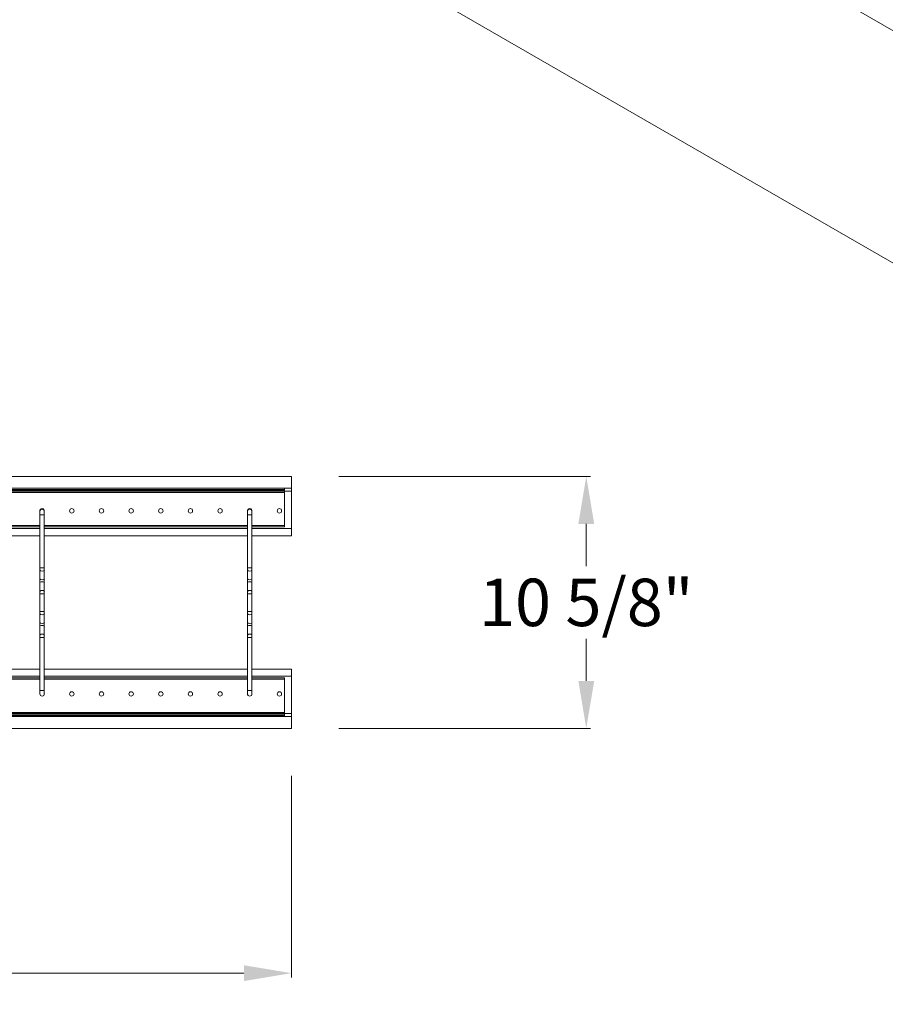
# Model space of a CAD drawing. Units: inches. Extents: x -127 to 52, y 210 to 449.
# Drawn here: x -38 to -1, y 361 to 402 of the extents above; entities that cross this region are included whole.
import ezdxf

# ---------------------------------------------------------------- set-up
doc = ezdxf.new("R2010")
doc.units = ezdxf.units.IN
doc.header["$MEASUREMENT"] = 0
doc.layers.add('iso', color=7, linetype='Continuous')
doc.layers.add('TOP', color=7, linetype='Continuous')
doc.styles.get("Standard").update_dxf_attribs({"font": 'ARIAL.TTF'})
doc.dimstyles.get("Standard").update_dxf_attribs({"dimtxt": 2, "dimasz": 2, "dimexe": 0.18, "dimexo": 2, "dimgap": 0.5, "dimtad": 0, "dimtih": 1, "dimtoh": 1, "dimdec": 5, "dimzin": 0, "dimdsep": 46, "dimlunit": 5, "dimtxsty": 'Standard', "dimcen": 0.09, "dimadec": 0, "dimazin": 0, "dimtfac": 1, "dimtdec": 5, "dimtofl": 0, "dimtmove": 0, "dimatfit": 3, "dimfxl": 1, "dimfrac": 2, "dimtolj": 1, "dimtzin": 0, "dimlwd": 5, "dimlwe": 5, "dimarcsym": 0})

# ---------------------------------------------------------------- blocks, each defined once
blk = doc.blocks.new('A$C26522806')
at = {"color": 0, "linetype": 'Continuous', "lineweight": 0}
for p, q in [((-71.994, -51.061), (-71.994, 44.939)), ((-61.369, -51.061), (-61.369, 44.939)), ((-71.494, -50.771), (-71.494, 44.729)), ((-71.444, -50.771), (-71.444, 44.729)), ((-71.419, -50.771), (-71.419, 44.729)), ((-71.369, -50.771), (-71.369, 44.729)), ((-71.319, -50.771), (-71.319, 44.729)), ((-62.044, -50.771), (-62.044, 44.729)), ((-61.994, -50.771), (-61.994, 44.729)), ((-61.944, -50.771), (-61.944, 44.729)), ((-61.919, -50.771), (-61.919, 44.729)), ((-61.869, -50.771), (-61.869, 44.729)), ((-69.919, -40.462), (-69.919, -31.899)), ((-69.869, -40.462), (-69.869, -31.899)), ((-69.794, -40.462), (-69.794, -31.899)), ((-69.494, -40.462), (-69.494, -31.899)), ((-63.869, -40.462), (-63.869, -31.899)), ((-63.568, -40.462), (-63.568, -31.899)), ((-63.494, -40.462), (-63.494, -31.899)), ((-63.444, -40.462), (-63.444, -31.899)), ((-70.39, -40.462), (-70.546, -40.462)), ((-70.546, -40.649), (-70.534, -40.649)), ((-70.533, -40.649), (-70.39, -40.649)), ((-70.39, -40.649), (-70.39, -40.462)), ((-70.39, -40.462), (-68.163, -40.462)), ((-70.39, -40.649), (-68.163, -40.649)), ((-69.919, -49.212), (-69.919, -40.649)), ((-69.869, -49.212), (-69.869, -40.649)), ((-69.794, -49.212), (-69.794, -40.649)), ((-69.494, -49.212), (-69.494, -40.649)), ((-68.163, -40.649), (-68.163, -40.462)), ((-68.163, -40.649), (-68.163, -40.462)), ((-68.073, -40.462), (-68.163, -40.462)), ((-68.163, -40.649), (-68.073, -40.649)), ((-68.073, -40.462), (-67.703, -40.462)), ((-68.073, -40.649), (-67.703, -40.649)), ((-67.703, -40.462), (-67.524, -40.462)), ((-67.524, -40.649), (-67.703, -40.649)), ((-67.524, -40.462), (-67.154, -40.462)), ((-67.524, -40.649), (-67.154, -40.649)), ((-67.064, -40.462), (-67.154, -40.462)), ((-67.154, -40.649), (-67.064, -40.649)), ((-67.064, -40.649), (-67.064, -40.462)), ((-67.064, -40.462), (-66.322, -40.462)), ((-67.064, -40.649), (-66.322, -40.649)), ((-66.322, -40.649), (-66.322, -40.462)), ((-66.232, -40.462), (-66.322, -40.462)), ((-66.322, -40.649), (-66.232, -40.649)), ((-66.232, -40.462), (-65.862, -40.462)), ((-66.232, -40.649), (-65.862, -40.649)), ((-65.862, -40.462), (-65.683, -40.462)), ((-65.683, -40.649), (-65.862, -40.649)), ((-65.683, -40.462), (-65.313, -40.462)), ((-65.683, -40.649), (-65.313, -40.649)), ((-65.223, -40.462), (-65.313, -40.462)), ((-65.313, -40.649), (-65.223, -40.649)), ((-65.223, -40.649), (-65.223, -40.462)), ((-65.223, -40.462), (-62.996, -40.462)), ((-65.223, -40.649), (-62.996, -40.649)), ((-63.869, -49.212), (-63.869, -40.649)), ((-63.568, -49.212), (-63.568, -40.649)), ((-63.494, -49.212), (-63.494, -40.649)), ((-63.444, -49.212), (-63.444, -40.649)), ((-62.996, -40.649), (-62.996, -40.462)), ((-62.853, -40.462), (-62.996, -40.462)), ((-62.996, -40.649), (-62.853, -40.649)), ((-70.39, -49.212), (-70.546, -49.212)), ((-70.546, -49.399), (-70.534, -49.399)), ((-70.533, -49.399), (-70.39, -49.399)), ((-70.39, -49.399), (-70.39, -49.212)), ((-70.39, -49.212), (-68.163, -49.212)), ((-70.39, -49.399), (-68.163, -49.399)), ((-69.919, -50.771), (-69.919, -49.399)), ((-69.869, -50.771), (-69.869, -49.399)), ((-69.794, -51.061), (-69.794, -49.399)), ((-69.494, -51.061), (-69.494, -49.399)), ((-68.163, -49.399), (-68.163, -49.212)), ((-68.163, -49.399), (-68.163, -49.212)), ((-68.073, -49.212), (-68.163, -49.212)), ((-68.163, -49.399), (-68.073, -49.399)), ((-68.073, -49.212), (-67.703, -49.212)), ((-68.073, -49.399), (-67.703, -49.399)), ((-67.703, -49.212), (-67.524, -49.212)), ((-67.524, -49.399), (-67.703, -49.399)), ((-67.524, -49.212), (-67.154, -49.212)), ((-67.524, -49.399), (-67.154, -49.399)), ((-67.064, -49.212), (-67.154, -49.212)), ((-67.154, -49.399), (-67.064, -49.399)), ((-67.064, -49.399), (-67.064, -49.212)), ((-67.064, -49.212), (-66.322, -49.212)), ((-67.064, -49.399), (-66.322, -49.399)), ((-66.322, -49.399), (-66.322, -49.212)), ((-66.232, -49.212), (-66.322, -49.212)), ((-66.322, -49.399), (-66.232, -49.399)), ((-66.232, -49.212), (-65.862, -49.212)), ((-66.232, -49.399), (-65.862, -49.399)), ((-65.862, -49.212), (-65.683, -49.212)), ((-65.683, -49.399), (-65.862, -49.399)), ((-65.683, -49.212), (-65.313, -49.212)), ((-65.683, -49.399), (-65.313, -49.399)), ((-65.223, -49.212), (-65.313, -49.212)), ((-65.313, -49.399), (-65.223, -49.399)), ((-65.223, -49.399), (-65.223, -49.212)), ((-65.223, -49.212), (-62.996, -49.212)), ((-65.223, -49.399), (-62.996, -49.399)), ((-63.869, -51.061), (-63.869, -49.399)), ((-63.568, -51.061), (-63.568, -49.399)), ((-63.494, -50.771), (-63.494, -49.399)), ((-63.444, -50.771), (-63.444, -49.399)), ((-62.996, -49.399), (-62.996, -49.212)), ((-62.853, -49.212), (-62.996, -49.212)), ((-62.996, -49.399), (-62.853, -49.399)), ((-71.994, -51.061), (-71.494, -51.061)), ((-71.494, -51.061), (-71.494, -50.771)), ((-71.444, -50.771), (-71.494, -50.771)), ((-71.494, -51.061), (-71.369, -51.061)), ((-71.419, -50.771), (-71.444, -50.771)), ((-71.369, -50.771), (-71.419, -50.771)), ((-71.369, -51.061), (-71.369, -50.771)), ((-71.319, -50.771), (-71.369, -50.771)), ((-71.369, -51.061), (-69.794, -51.061)), ((-69.919, -50.771), (-71.319, -50.771)), ((-69.869, -50.771), (-69.919, -50.771)), ((-69.794, -51.061), (-69.494, -51.061)), ((-63.568, -51.061), (-63.869, -51.061)), ((-61.994, -51.061), (-63.568, -51.061)), ((-63.494, -50.771), (-63.444, -50.771)), ((-63.444, -50.771), (-62.044, -50.771)), ((-62.044, -50.771), (-61.994, -50.771)), ((-61.994, -50.771), (-61.944, -50.771)), ((-61.994, -51.061), (-61.994, -50.771)), ((-61.869, -51.061), (-61.994, -51.061)), ((-61.944, -50.771), (-61.919, -50.771)), ((-61.919, -50.771), (-61.869, -50.771)), ((-61.869, -51.061), (-61.869, -50.771)), ((-61.369, -51.061), (-61.869, -51.061))]:
    blk.add_line(p, q, dxfattribs=at)
for centre in [(-70.54, -41.806), (-62.822, -41.806), (-70.54, -43.056), (-62.822, -43.056), (-70.54, -44.306), (-62.822, -44.306), (-70.54, -45.556), (-62.822, -45.556), (-70.54, -46.806), (-62.822, -46.806), (-70.54, -48.056), (-62.822, -48.056), (-70.54, -50.556), (-62.822, -50.556)]:
    blk.add_circle(centre, 0.0938, dxfattribs=at)
for centre, start, end in [((-70.54, -40.556), 85.5129, 180), ((-70.54, -40.556), 180, 273.8617), ((-62.822, -40.556), 0, 99.4926), ((-62.822, -40.556), 260.6595, 0), ((-70.54, -49.306), 85.5129, 180), ((-70.54, -49.306), 180, 273.8617), ((-62.822, -49.306), 0, 99.4926), ((-62.822, -49.306), 260.6595, 0)]:
    blk.add_arc(centre, 0.0938, start, end, dxfattribs=at)
for centre, start_param, end_param in [((-68.073, -40.556), 0, 3.141593), ((-67.703, -40.556), 0, 3.141593), ((-67.524, -40.556), 3.141593, 6.283185), ((-67.154, -40.556), 3.141593, 6.283185), ((-66.232, -40.556), 0, 3.141593), ((-65.862, -40.556), 0, 3.141593), ((-65.683, -40.556), 3.141593, 6.283185), ((-65.313, -40.556), 3.141593, 6.283185), ((-68.073, -49.306), 0, 3.141593), ((-67.703, -49.306), 0, 3.141593), ((-67.524, -49.306), 3.141593, 6.283185), ((-67.154, -49.306), 3.141593, 6.283185), ((-66.232, -49.306), 0, 3.141593), ((-65.862, -49.306), 0, 3.141593), ((-65.683, -49.306), 3.141593, 6.283185), ((-65.313, -49.306), 3.141593, 6.283185)]:
    blk.add_ellipse(centre, major_axis=(0, -0.0935), ratio=0.573561, start_param=start_param, end_param=end_param, dxfattribs=at)
for points in [[(-70.546, -40.462), (-70.546, -40.462), (-70.547, -40.462), (-70.547, -40.462)], [(-70.546, -40.649), (-70.546, -40.649), (-70.546, -40.649), (-70.546, -40.649)], [(-70.546, -49.212), (-70.546, -49.212), (-70.547, -49.212), (-70.547, -49.212)], [(-70.546, -49.399), (-70.546, -49.399), (-70.546, -49.399), (-70.546, -49.399)]]:
    blk.add_open_spline(points, degree=3, dxfattribs=at)
for points in [[(-62.833, -40.463), (-62.825, -40.463), (-62.818, -40.465), (-62.801, -40.47), (-62.792, -40.475), (-62.776, -40.487), (-62.769, -40.494), (-62.758, -40.51), (-62.753, -40.52), (-62.748, -40.539), (-62.746, -40.549), (-62.747, -40.569), (-62.749, -40.579), (-62.756, -40.597), (-62.76, -40.606), (-62.773, -40.622), (-62.78, -40.629), (-62.797, -40.64), (-62.806, -40.644), (-62.821, -40.648), (-62.827, -40.649), (-62.832, -40.649)], [(-62.833, -49.213), (-62.825, -49.213), (-62.818, -49.215), (-62.801, -49.22), (-62.792, -49.225), (-62.776, -49.237), (-62.769, -49.244), (-62.758, -49.26), (-62.753, -49.27), (-62.748, -49.289), (-62.746, -49.299), (-62.747, -49.319), (-62.749, -49.329), (-62.756, -49.347), (-62.76, -49.356), (-62.773, -49.372), (-62.78, -49.379), (-62.797, -49.39), (-62.806, -49.394), (-62.821, -49.398), (-62.827, -49.399), (-62.832, -49.399)]]:
    blk.add_open_spline(points, degree=3, knots=[-3.06355, -3.06355, -3.06355, -3.06355, -2.821602, -2.821602, -2.501609, -2.501609, -2.181611, -2.181611, -1.861608, -1.861608, -1.541601, -1.541601, -1.221592, -1.221592, -0.901585, -0.901585, -0.581583, -0.581583, -0.261587, -0.261587, -0.08228, -0.08228, -0.08228, -0.08228], dxfattribs=at)
blk = doc.blocks.new('A$C7D4C3C58')
at = {"color": 0, "linetype": 'Continuous', "lineweight": 0, "extrusion": (1e-16, 0.816497, 0.57735)}
for p, q in [((-209.668, 40.467), (-277.55, 79.658)), ((-209.668, 30.669), (-277.55, 69.86))]:
    blk.add_line(p, q, dxfattribs=at)
blk = doc.blocks.new('*D7')
at = {"color": 0, "lineweight": 5}
for p, q in [((-122.083, 370.273), (-122.083, 361.771)), ((-26.083, 370.273), (-26.083, 361.771)), ((-120.083, 361.951), (-76.51, 361.951)), ((-28.083, 361.951), (-71.657, 361.951))]:
    blk.add_line(p, q, dxfattribs=at)
at = {"color": 0}
for points in [[(-120.083, 362.284), (-120.083, 361.618), (-122.083, 361.951)], [(-28.083, 362.284), (-28.083, 361.618), (-26.083, 361.951)]]:
    blk.add_solid(points, dxfattribs=at)
at = {"layer": 'Defpoints', "color": 0}
for p in [(-122.083, 372.273, -69.163), (-26.083, 372.273, -69.163), (-26.083, 361.951)]:
    blk.add_point(p, dxfattribs=at)
at = {"color": 0, "insert": (-74.083, 361.951), "char_height": 2, "attachment_point": 5}
blk.add_mtext('\\A1;96"', dxfattribs=at)
blk = doc.blocks.new('*D8')
at = {"color": 0, "lineweight": 5}
for p, q in [((-24.083, 382.898), (-13.478, 382.898)), ((-13.658, 380.898), (-13.658, 379.12)), ((-13.658, 374.273), (-13.658, 376.052)), ((-24.083, 372.273), (-13.478, 372.273))]:
    blk.add_line(p, q, dxfattribs=at)
at = {"color": 0}
for points in [[(-13.991, 380.898), (-13.324, 380.898), (-13.658, 382.898)], [(-13.991, 374.273), (-13.324, 374.273), (-13.658, 372.273)]]:
    blk.add_solid(points, dxfattribs=at)
at = {"layer": 'Defpoints', "color": 0}
for p in [(-26.083, 382.898, -69.163), (-26.083, 372.273, -69.163), (-13.658, 372.273)]:
    blk.add_point(p, dxfattribs=at)
at = {"color": 0, "insert": (-13.658, 377.586), "char_height": 2, "attachment_point": 5}
blk.add_mtext('\\A1;10 5/8"', dxfattribs=at)

msp = doc.modelspace()

# ---------------------------------------------------------------- block references
at = {"layer": 'iso'}
msp.add_blockref('A$C7D4C3C58', (246.378983, 339.608308), dxfattribs=at)
at = {"layer": 'TOP', "rotation": 90}
msp.add_blockref('A$C26522806', (-77.144652, 444.266832, -69.162583), dxfattribs=at)

# ---------------------------------------------------------------- dimensions: what is measured, and where the dimension line sits
dim = msp.add_linear_dim(base=(-13.657659, 372.273145), p1=(-26.083483, 382.898145, -69.162583), p2=(-26.083483, 372.273145, -69.162583), angle=90, dimstyle='Standard', override={"dimpost": '"'})
dim.commit()
dim.dimension.update_dxf_attribs({"geometry": '*D8', "text_midpoint": (-13.657659, 377.585645), "dimtype": 160})
dim = msp.add_linear_dim(base=(-26.083483, 361.950904), p1=(-122.083483, 372.273145, -69.162583), p2=(-26.083483, 372.273145, -69.162583), dimstyle='Standard', override={"dimpost": '"'})
dim.commit()
dim.dimension.update_dxf_attribs({"geometry": '*D7', "text_midpoint": (-74.083483, 361.950904)})

doc.saveas('drawing.dxf')
